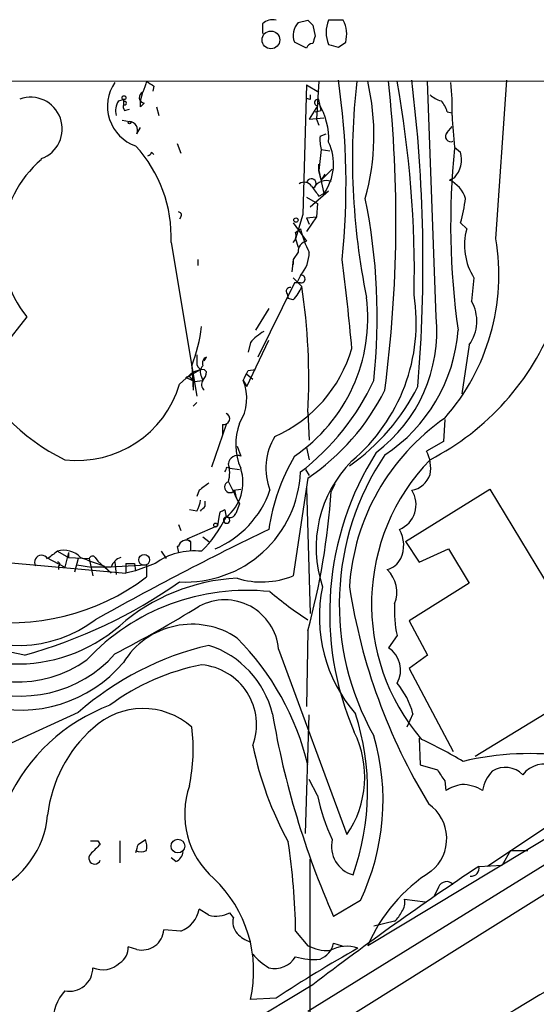
# Model space of a CAD drawing. Extents: x 0 to 16313, y -15213 to 879.
# Drawn here: x 514 to 549, y 793 to 861 of the extents above; entities that cross this region are included whole.
import ezdxf

# ---------------------------------------------------------------- set-up
doc = ezdxf.new("R2010")
doc.units = 0
doc.header["$MEASUREMENT"] = 0
doc.layers.add('MAIN', color=5, linetype='CONTINUOUS')

msp = doc.modelspace()

# ---------------------------------------------------------------- linework, layer by layer
at = {"layer": 'MAIN'}
for p, q in [((530.5213, 860.6123), (530.5213, 859.935)), ((532.9767, 860.697), (533.654, 860.8663)), ((533.9927, 860.5276), (534.162, 859.7656)), ((536.1093, 860.8663), (535.0933, 860.8663)), ((533.5693, 858.919), (532.7227, 859.3423)), ((535.7707, 859.0036), (536.2787, 859.3423)), ((480.1447, 856.633), (1019.1327, 856.8023)), ((639.9107, 856.5483), (516.8053, 779.417)), ((522.986, 856.2943), (522.9013, 855.9556)), ((533.5693, 856.379), (533.3153, 847.4043)), ((533.5693, 856.379), (534.416, 855.871)), ((534.416, 856.633), (534.2467, 854.0083)), ((542.544, 840.2923), (541.9513, 856.633)), ((546.6927, 845.711), (547.4547, 856.7176)), ((522.0547, 855.2783), (522.224, 855.871)), ((520.5307, 855.2783), (520.8693, 855.363)), ((520.8693, 855.363), (520.8693, 855.0243)), ((520.8693, 855.363), (520.8693, 855.1936)), ((522.0547, 854.855), (522.0547, 855.2783)), ((522.3087, 855.109), (522.0547, 854.855)), ((523.1553, 854.855), (523.3247, 854.2623)), ((533.8233, 855.363), (533.5693, 855.4476)), ((534.3313, 854.9396), (533.7387, 854.0083)), ((534.5853, 854.601), (534.416, 855.363)), ((520.954, 854.601), (521.2927, 854.6856)), ((534.162, 854.5163), (534.5853, 854.601)), ((543.306, 854.5163), (543.6447, 854.4316)), ((520.7847, 853.9236), (521.2927, 853.839)), ((533.7387, 854.0083), (534.7547, 854.093)), ((534.2467, 854.0083), (534.416, 853.585)), ((543.306, 853.077), (543.6447, 853.5003)), ((521.8007, 852.9923), (522.0547, 853.4156)), ((534.5007, 852.823), (534.924, 852.9923)), ((524.5947, 852.315), (524.8487, 851.6376)), ((522.8167, 851.7223), (522.986, 851.553)), ((534.5853, 851.8916), (534.416, 850.4523)), ((534.5853, 851.8916), (535.178, 851.807)), ((543.814, 852.061), (544.2373, 851.7223)), ((534.416, 850.4523), (534.416, 850.8756)), ((534.5853, 849.775), (534.416, 850.4523)), ((534.416, 850.4523), (534.7547, 848.8436)), ((534.5853, 849.775), (535.3473, 850.537)), ((534.8393, 850.1983), (534.5853, 849.775)), ((543.814, 849.9443), (543.4753, 849.775)), ((535.0933, 849.013), (533.8233, 847.9123)), ((534.416, 848.6743), (534.7547, 848.8436)), ((534.7547, 848.8436), (535.0933, 849.013)), ((533.5693, 848.5896), (534.3313, 848.1663)), ((534.3313, 848.1663), (534.2467, 847.235)), ((533.3153, 847.4043), (532.8073, 845.711)), ((524.8487, 847.235), (524.764, 847.0656)), ((532.638, 846.8116), (533.5693, 845.5416)), ((533.5693, 847.1503), (534.2467, 847.235)), ((534.2467, 847.235), (533.5693, 846.219)), ((533.5693, 847.1503), (533.7387, 846.727)), ((544.2373, 846.8116), (544.6607, 846.3883)), ((532.8073, 846.1343), (533.146, 846.3883)), ((524.1713, 845.457), (525.9493, 834.789)), ((532.8073, 845.711), (532.9767, 845.1183)), ((532.9767, 844.7796), (532.638, 844.2716)), ((526.034, 844.2716), (526.034, 843.8483)), ((532.638, 844.2716), (532.5533, 843.425)), ((532.638, 844.2716), (532.638, 843.933)), ((532.7227, 842.663), (530.1827, 837.4983)), ((532.638, 843.0016), (533.2307, 842.409)), ((533.146, 842.663), (532.7227, 842.663)), ((533.146, 843.171), (532.892, 842.663)), ((545.1687, 843.0016), (544.9993, 841.393)), ((532.2147, 841.901), (532.2993, 841.5623)), ((532.638, 841.4776), (532.2993, 841.5623)), ((530.9447, 840.885), (530.0133, 839.361)), ((514.1807, 840.2923), (512.572, 838.2603)), ((611.5473, 840.4616), (533.654, 792.117)), ((529.4207, 835.4663), (530.9447, 838.6836)), ((529.6747, 838.5143), (529.5053, 837.837)), ((544.83, 838.345), (544.322, 834.9583)), ((526.4573, 837.2443), (526.6267, 837.4983)), ((524.764, 835.6356), (525.6953, 836.4823)), ((525.1873, 836.059), (526.2033, 836.6516)), ((525.6107, 836.9056), (525.6953, 835.2123)), ((525.6953, 836.4823), (526.2033, 836.6516)), ((525.6953, 836.4823), (525.6953, 835.2123)), ((526.4573, 836.6516), (526.6267, 836.4823)), ((529.5053, 836.567), (530.0133, 836.6516)), ((525.78, 835.805), (526.3727, 835.8896)), ((526.288, 836.1436), (526.3727, 835.8896)), ((529.1667, 835.8896), (529.4207, 835.4663)), ((529.4207, 836.313), (529.844, 835.9743)), ((525.9493, 834.3656), (525.6953, 834.1116)), ((533.654, 833.6883), (533.7387, 831.741)), ((543.1367, 833.1803), (543.052, 831.6563)), ((527.9813, 832.8416), (526.9653, 829.8783)), ((527.7273, 832.8416), (527.7273, 832.1643)), ((543.052, 831.6563), (541.8667, 830.979)), ((528.7433, 831.3176), (528.9973, 830.6403)), ((533.5693, 831.233), (533.7387, 830.3863)), ((528.066, 829.8783), (528.2353, 829.7936)), ((528.2353, 829.7936), (528.9127, 829.709)), ((533.4847, 829.709), (533.7387, 829.2856)), ((533.654, 829.1163), (532.638, 822.343)), ((526.1187, 828.2696), (525.9493, 827.8463)), ((528.1507, 828.8623), (528.6587, 827.8463)), ((528.4893, 828.2696), (528.9973, 828.3543)), ((528.574, 828.2696), (528.6587, 827.8463)), ((533.5693, 828.439), (533.8233, 819.7183)), ((535.5167, 828.693), (535.2627, 828.185)), ((540.4273, 824.7136), (546.2693, 828.3543)), ((546.2693, 828.3543), (552.2807, 818.3636)), ((525.9493, 826.8303), (525.4413, 826.915)), ((526.542, 827.169), (526.542, 827.5076)), ((527.8967, 826.915), (527.9813, 826.407)), ((528.9127, 827.3383), (528.6587, 826.661)), ((527.4733, 826.407), (527.3887, 825.8143)), ((527.4733, 826.407), (527.3887, 825.8143)), ((527.558, 826.7456), (527.4733, 826.407)), ((524.6793, 825.899), (524.8487, 825.4756)), ((527.3887, 825.8143), (525.272, 824.883)), ((525.272, 824.883), (525.526, 824.7136)), ((526.3727, 825.0523), (526.796, 824.7136)), ((524.5947, 824.375), (524.6793, 823.9516)), ((524.6793, 824.375), (524.5947, 824.375)), ((525.526, 824.7136), (525.526, 824.0363)), ((540.4273, 824.7136), (541.3587, 823.2743)), ((541.3587, 823.2743), (543.3907, 824.2056)), ((543.3907, 824.2056), (544.83, 821.835)), ((515.5353, 823.613), (516.8053, 822.9356)), ((516.2973, 824.0363), (517.0593, 823.613)), ((517.0593, 823.9516), (516.8053, 822.9356)), ((517.0593, 823.9516), (517.0593, 823.613)), ((517.0593, 823.613), (518.4987, 823.5283)), ((517.7367, 823.5283), (517.4827, 822.597)), ((518.4987, 823.5283), (518.7527, 822.343)), ((518.922, 823.613), (519.0913, 823.359)), ((523.494, 824.0363), (523.8327, 823.5283)), ((512.572, 823.2743), (521.0387, 822.5123)), ((516.382, 823.0203), (516.382, 822.7663)), ((517.652, 823.105), (518.668, 822.9356)), ((520.0227, 822.9356), (518.668, 822.9356)), ((519.0913, 823.359), (520.0227, 822.5123)), ((519.5147, 822.9356), (522.478, 823.105)), ((519.5147, 823.0203), (520.0227, 822.5123)), ((520.2767, 823.2743), (520.3613, 822.4276)), ((521.0387, 823.1896), (521.6313, 823.1896)), ((521.0387, 823.1896), (521.0387, 822.5123)), ((521.6313, 823.1896), (521.716, 822.6816)), ((523.0707, 823.1896), (521.716, 822.6816)), ((522.478, 823.105), (522.478, 822.2583)), ((521.716, 822.6816), (521.0387, 822.5123)), ((544.83, 821.835), (540.6813, 819.2103)), ((540.6813, 819.2103), (541.9513, 816.8396)), ((514.0113, 816.8396), (507.746, 818.1096)), ((533.654, 818.533), (533.5693, 813.2836)), ((539.8347, 818.1943), (539.242, 817.3476)), ((531.622, 817.263), (536.3633, 804.3936)), ((541.9513, 816.8396), (540.6813, 815.9083)), ((570.3147, 816.247), (537.8027, 796.689)), ((540.6813, 815.9083), (543.7293, 810.151)), ((552.6193, 814.2996), (545.2533, 809.8123)), ((517.7367, 812.8603), (513.08, 810.7436)), ((533.4847, 804.4783), (533.7387, 812.691)), ((540.9353, 812.7756), (540.512, 811.8443)), ((541.3587, 811.0823), (541.4433, 809.2196)), ((541.4433, 809.2196), (542.6287, 808.881)), ((534.3313, 807.103), (533.7387, 808.2036)), ((543.1367, 808.119), (543.2213, 807.4416)), ((551.18, 805.579), (546.1, 802.1923)), ((519.0913, 803.9703), (519.2607, 803.7163)), ((520.6153, 803.9703), (520.6153, 802.4463)), ((521.8853, 803.7163), (522.3933, 804.055)), ((547.7087, 803.293), (547.116, 802.277)), ((547.7087, 803.293), (548.894, 803.293)), ((524.51, 802.531), (524.1713, 802.785)), ((533.8233, 790.085), (533.8233, 802.7003)), ((545.5073, 802.1923), (547.116, 802.277)), ((542.7133, 800.753), (542.3747, 800.0756)), ((537.2947, 799.8216), (535.432, 798.721)), ((540.3427, 799.9063), (541.782, 799.737)), ((526.796, 798.8056), (526.1187, 799.229)), ((528.4893, 798.6363), (528.2353, 798.975)), ((539.6653, 798.3823), (538.226, 798.0436)), ((524.8487, 797.705), (523.6633, 797.7896)), ((532.8073, 797.705), (533.654, 796.689)), ((535.432, 796.8583), (536.0247, 796.689)), ((521.8007, 796.435), (521.208, 796.6043)), ((533.9927, 793.9796), (483.4467, 763.5843)), ((531.4527, 793.0483), (529.6747, 792.9636))]:
    msp.add_line(p, q, dxfattribs=at)
for centre, radius in [((531.0928, 859.4977), 0.6166), ((520.9116, 855.49), 0.1338), ((521.2926, 853.7544), 0.0846), ((532.8285, 847.0022), 0.1496), ((527.2616, 825.8567), 0.1338), ((522.3086, 823.4437), 0.3786), ((524.6522, 803.5995), 0.4775)]:
    msp.add_circle(centre, radius, dxfattribs=at)
for centre, radius, start, end in [((531.1986, 859.9632), 0.9382, 74.285299, 136.217957), ((533.9648, 859.8106), 1.3274, 138.105507, 200.657586), ((618.5233, 945.3968), 119.784, 224.885409, 225.114524), ((536.983, 860.0196), 2.0707, 155.864732, 204.132743), ((534.1417, 859.8762), 2.2027, 345.972589, 26.711626), ((661.0697, 817.1891), 133.8593, 161.453816, 161.683013), ((533.9987, 858.816), 0.4416, 90.778427, 166.511332), ((577.782, 1028.4381), 174.5652, 255.845169, 256.074352), ((522.6843, 854.8988), 2.9185, 145.584095, 250.623235), ((712.8508, 792.7521), 200.8048, 161.450469, 161.679652), ((607.3992, 983.4519), 152.6258, 236.192717, 236.421921), ((486.4444, 849.4853), 49.8537, 353.997028, 8.341363), ((584.7747, 851.2821), 48.033, 173.603943, 191.571661), ((521.7711, 852.9014), 16.4602, 344.508645, 13.103152), ((449.1655, 846.9892), 90.5913, 352.530385, 6.110942), ((466.7954, 843.3343), 74.2401, 358.828382, 10.319142), ((438.5565, 844.0502), 103.0755, 355.223004, 7.059173), ((528.7272, 854.8542), 14.9292, 357.727797, 6.515695), ((514.4346, 853.3309), 2.1955, 289.800939, 109.7976), ((522.3616, 855.5006), 0.3951, 110.379542, 262.306667), ((618.4732, 855.5323), 84.6501, 179.885408, 180.114592), ((543.2883, 856.9059), 1.6774, 225.886457, 256.006836), ((521.7165, 854.5585), 1.3872, 148.741564, 192.329), ((521.335, 854.8974), 0.4827, 164.757374, 217.88123), ((520.954, 855.1089), 0.1198, 224.966157, 135), ((534.3314, 855.1598), 0.2201, 67.396154, 269.97398), ((530.2842, 852.6368), 4.8149, 357.17628, 30.893554), ((541.6784, 854.1107), 1.6774, 13.993164, 44.113543), ((1094.0271, 895.4845), 551.924, 184.283307, 184.512501), ((521.2644, 853.2463), 0.5934, 334.657039, 87.26634), ((536.8721, 852.5689), 2.385, 173.883985, 196.498134), ((543.5547, 852.8071), 0.367, 132.659093, 298.40861), ((514.9121, 845.853), 9.2677, 357.551051, 42.764253), ((531.981, 850.9018), 3.454, 323.423058, 25.69927), ((522.5202, 851.7648), 0.2995, 278.157154, 351.842846), ((596.1016, 846.7189), 52.5512, 174.258336, 188.048644), ((542.4253, 851.2143), 1.8819, 317.556323, 15.66101), ((520.2937, 845.2319), 7.8593, 130.430971, 218.93989), ((533.4038, 849.032), 0.597, 32.369607, 125.007745), ((533.8946, 849.5433), 0.3312, 303.474184, 169.158249), ((534.9287, 848.7542), 0.9939, 70.363626, 148.939357), ((542.6044, 847.9082), 2.06, 16.840975, 64.989996), ((703.5029, 976.0247), 211.6802, 216.756632, 216.985794), ((497.0734, 840.2778), 41.3859, 353.913414, 11.466349), ((533.836, 849.7726), 10.8145, 344.109621, 353.268745), ((524.6794, 847.362), 0.2116, 323.124688, 90.027077), ((532.2148, 845.9226), 0.6292, 312.268789, 19.661787), ((539.7559, 847.9101), 6.7828, 192.965302, 207.486093), ((548.744, 845.2693), 4.2339, 164.674735, 212.385667), ((533.7174, 844.815), 0.7415, 101.520561, 182.736234), ((531.7667, 843.2446), 15.1284, 318.726145, 9.382875), ((531.4212, 844.72), 2.3183, 318.073778, 1.473172), ((400.1303, 826.2522), 137.0839, 4.954334, 7.553275), ((533.2024, 842.917), 0.2602, 257.480746, 102.519254), ((532.4122, 842.0704), 0.2601, 77.454468, 220.620402), ((530.7616, 843.3259), 2.6338, 315.432244, 339.627527), ((490.7029, 835.9741), 43.0119, 356.953669, 8.604182), ((526.247, 840.2162), 11.5599, 304.068514, 7.109893), ((528.6057, 839.9047), 12.5606, 310.133981, 8.753861), ((542.5304, 840.0014), 2.8341, 324.234825, 29.407862), ((532.0659, 839.3031), 10.5247, 306.969195, 5.393106), ((533.8151, 846.5071), 18.1346, 297.257984, 339.101676), ((515.2784, 840.9278), 11.0876, 338.729828, 353.200079), ((532.0451, 836.5674), 3.0674, 117.979423, 140.602432), ((532.7292, 840.2188), 11.3712, 303.39492, 355.673715), ((527.4314, 840.8211), 9.6642, 294.037735, 343.59082), ((522.7734, 842.7635), 13.7409, 202.913446, 244.257333), ((695.2992, 837.3289), 169.3502, 179.885409, 180.114558), ((526.7959, 837.075), 0.4559, 111.787406, 201.815414), ((526.3898, 837.1006), 0.4541, 194.057665, 278.549485), ((526.82, 836.4702), 0.6242, 135.772378, 211.546171), ((525.6692, 836.5419), 0.9594, 317.162672, 356.438195), ((359.986, 920.8782), 189.3282, 333.327151, 333.556334), ((525.3708, 835.9037), 0.2404, 356.636339, 139.758043), ((524.5928, 833.8533), 2.2844, 58.68826, 74.915583), ((526.81, 835.6003), 0.5243, 146.51299, 227.728516), ((526.27, 834.6454), 3.1526, 326.955638, 23.244648), ((522.7868, 843.034), 17.0121, 307.512245, 335.167934), ((517.6657, 837.7397), 7.4036, 263.326332, 343.488961), ((524.6606, 842.3672), 16.0146, 304.16478, 333.463109), ((528.0144, 842.0959), 14.8246, 305.072032, 333.43564), ((527.8362, 833.2286), 0.4021, 254.283645, 68.846885), ((551.9538, 820.5731), 15.454, 124.787821, 176.260552), ((532.8772, 831.4659), 4.2249, 159.777753, 203.316828), ((534.9486, 829.7914), 4.2043, 148.390712, 201.220376), ((539.848, 829.8359), 2.3199, 348.422217, 29.520948), ((528.7803, 830.0424), 0.6361, 70.052295, 171.87372), ((545.3791, 823.3594), 14.6012, 150.089294, 171.330541), ((542.7383, 824.298), 8.5135, 135.155613, 198.610952), ((555.9745, 819.7583), 20.8096, 147.646726, 203.364642), ((554.4069, 820.37), 18.5733, 146.115544, 209.402503), ((552.4856, 820.366), 14.4166, 135.96846, 220.529391), ((443.3164, 872.0289), 94.6529, 333.327125, 333.556335), ((526.0907, 828.8199), 3.0654, 308.080066, 18.520655), ((525.8213, 829.4973), 2.4144, 344.751542, 15.248458), ((525.18, 829.8821), 7.9734, 267.009307, 357.538071), ((540.5843, 829.86), 1.6126, 279.509052, 342.32125), ((653.4452, 659.2147), 211.6403, 126.756633, 126.985837), ((524.5307, 830.5441), 6.8851, 292.985188, 340.710032), ((528.2578, 828.4913), 0.3861, 106.102331, 324.964223), ((531.9598, 829.2855), 3.6161, 196.316041, 212.579954), ((539.3174, 827.2618), 1.8348, 291.975372, 33.315925), ((524.6812, 827.6763), 1.5244, 326.291169, 356.841227), ((486.3704, 831.3738), 48.9962, 344.806624, 356.268403), ((441.6977, 911.6745), 119.7486, 314.885442, 315.114625), ((570.0673, 742.1754), 94.6528, 116.4572, 116.686438), ((519.8752, 830.4068), 9.0392, 315.189591, 333.736846), ((528.0236, 826.1972), 0.214, 101.399186, 78.574573), ((528.2354, 826.8303), 0.4559, 248.189256, 338.200924), ((632.4444, 616.1209), 232.7382, 115.856017, 119.194033), ((538.109, 824.4635), 2.1895, 334.714193, 30.06167), ((525.2155, 824.2622), 0.5479, 55.477473, 168.119959), ((516.763, 822.5376), 1.5694, 43.254599, 107.261899), ((515.1966, 823.2744), 0.4902, 30.949725, 210.975783), ((642.9705, 654.4414), 211.6803, 126.756654, 126.985815), ((548.2376, 903.4591), 85.4131, 249.199428, 250.349488), ((518.7315, 823.4649), 0.2413, 37.862488, 164.765709), ((520.9964, 822.6394), 1.0177, 106.932196, 163.080214), ((525.7612, 819.5021), 4.5647, 83.372878, 126.115504), ((538.7521, 824.2118), 1.5012, 285.659153, 332.916063), ((516.3397, 823.1473), 0.1339, 288.421413, 108.462013), ((537.6428, 821.202), 2.1773, 338.262115, 45.926686), ((513.0173, 834.7714), 15.687, 260.600365, 307.091601), ((529.4319, 808.824), 13.3673, 92.952818, 131.266407), ((530.457, 827.6298), 5.719, 252.56338, 292.417954), ((504.6203, 850.6372), 35.078, 285.528483, 305.047392), ((544.6121, 819.4627), 10.1653, 167.972205, 221.135076), ((577.1164, 827.8606), 41.0667, 188.795741, 211.325133), ((529.4206, 806.1717), 15.1562, 83.907076, 137.037337), ((545.7639, 838.36), 22.5859, 229.278738, 237.57669), ((475.189, 903.5137), 97.6249, 297.506305, 301.445513), ((527.8916, 816.927), 3.7455, 5.146787, 118.251646), ((547.9994, 819.9298), 8.3471, 176.801018, 192.000265), ((513.4815, 827.1611), 10.9365, 225.99248, 310.714716), ((513.6231, 826.2882), 8.774, 235.688697, 307.152002), ((525.6197, 813.396), 5.5843, 55.988942, 148.28522), ((515.4667, 804.8487), 18.7052, 13.51345, 44.782756), ((531.5636, 797.1015), 20.9648, 103.144624, 131.263979), ((524.7264, 811.1805), 6.666, 13.844663, 71.912152), ((538.2482, 815.8085), 1.8321, 329.993668, 57.149587), ((513.4749, 823.4388), 8.4675, 231.201545, 304.980601), ((513.7953, 822.6518), 8.6495, 247.891683, 318.53353), ((513.7818, 822.2881), 9.2581, 254.463499, 319.955525), ((529.2256, 800.8731), 15.5689, 100.87602, 126.62318), ((525.924, 812.0052), 4.173, 339.946628, 84.995885), ((535.8707, 811.4867), 5.226, 14.278217, 40.666936), ((524.4254, 801.4042), 12.778, 110.559666, 155.198271), ((522.2279, 808.0587), 5.0768, 48.216129, 133.198549), ((590.0499, 822.837), 59.7051, 189.701684, 203.823387), ((520.32, 807.4383), 17.4712, 340.476705, 17.787712), ((513.3943, 810.318), 12.3114, 348.104559, 7.121553), ((524.9883, 804.6881), 9.4281, 131.405626, 173.543371), ((530.481, 808.3879), 7.1103, 325.82204, 26.006826), ((522.7316, 806.7611), 16.132, 334.521614, 16.162349), ((552.8442, 815.2223), 23.4651, 191.424764, 208.889966), ((527.347, 780.7302), 33.4248, 59.310144, 64.895787), ((549.0352, 789.7757), 20.2344, 81.982785, 103.223155), ((550.0157, 807.4672), 1.8135, 345.667966, 143.640682), ((733.3825, 935.4998), 228.9527, 213.575462, 213.804645), ((548.3021, 807.0178), 2.5759, 136.335438, 170.530364), ((547.3401, 807.3621), 1.6939, 44.162892, 122.149513), ((531.0935, 805.8276), 5.98, 160.941192, 228.546921), ((544.9019, 804.7151), 3.2028, 100.43141, 121.649458), ((544.3421, 805.2752), 2.5899, 56.771352, 90.444676), ((546.2072, 809.3683), 12.09, 190.799306, 206.070592), ((540.3625, 804.118), 2.9195, 309.139172, 55.025826), ((509.1514, 806.341), 6.4957, 294.160058, 354.764764), ((518.8373, 930.9701), 127.0001, 269.885408, 270.114592), ((688.2344, 634.0403), 239.462, 134.881179, 135.110379), ((525.6631, 802.3167), 4.0287, 159.671331, 168.446298), ((520.9131, 803.5048), 1.5791, 352.29219, 20.390429), ((483.727, 796.7821), 49.089, 1.077256, 8.32029), ((537.3388, 803.5728), 2.049, 166.388981, 254.368417), ((518.8797, 802.7596), 0.4073, 136.691117, 339.295776), ((522.097, 804.0971), 0.8898, 244.647392, 295.352608), ((524.2079, 803.2868), 0.8139, 291.787031, 354.465227), ((664.2244, 623.5668), 214.478, 123.608589, 127.387538), ((548.3903, 792.1223), 11.5305, 122.439141, 156.66824), ((544.9692, 802.0652), 0.5529, 264.343027, 13.289769), ((521.1114, 794.9445), 8.7894, 346.975188, 46.741708), ((543.2721, 800.5329), 0.6006, 40.421237, 158.501524), ((539.4109, 799.6524), 0.9658, 322.133342, 15.242111), ((524.1444, 799.5831), 2.0058, 290.55638, 349.831843), ((527.3039, 800.6893), 1.951, 254.910243, 298.51577), ((538.0577, 800.1172), 2.3652, 312.818929, 333.439282), ((529.7172, 798.34), 1.2631, 166.433519, 219.555259), ((522.1715, 797.883), 1.4947, 255.636504, 356.417449), ((530.5923, 799.4135), 2.6354, 225.444287, 249.623856), ((533.9266, 797.1877), 1.541, 291.872523, 347.657508), ((519.9944, 796.5479), 1.2149, 300.734064, 2.66081), ((583.8415, 713.8081), 94.9926, 119.458152, 123.470252), ((535.055, 799.3949), 3.0471, 242.6268, 272.313457), ((536.3474, 794.184), 2.4618, 71.579035, 118.360814), ((519.4399, 796.6773), 1.6611, 245.562611, 315.041464), ((533.1878, 798.9323), 4.3845, 220.302505, 239.229875), ((531.3681, 796.7874), 1.6767, 255.373663, 329.127662), ((534.0777, 800.0778), 4.3409, 252.982668, 275.592127), ((517.1264, 795.1507), 1.6264, 258.613379, 0.503787), ((865.8583, 255.472), 623.8307, 120.2574361, 123.2853886), ((519.3597, 791.3105), 3.4013, 138.678426, 179.250363)]:
    msp.add_arc(centre, radius, start, end, dxfattribs=at)

doc.saveas('drawing.dxf')
